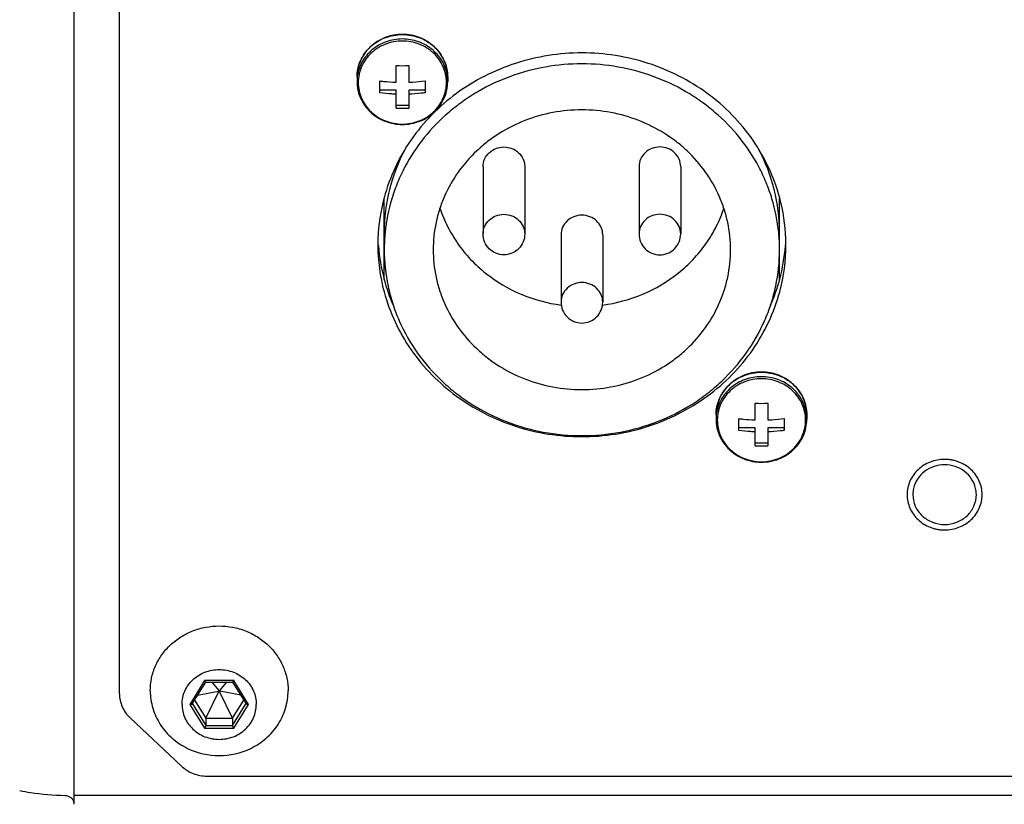
# Model space of a CAD drawing. Units: millimetres. Extents: x 1022 to 3148, y -1063 to 1477.
# Drawn here: x 2601 to 2655, y 84 to 127 of the extents above; entities that cross this region are included whole.
import ezdxf

# ---------------------------------------------------------------- set-up
doc = ezdxf.new("R2010")
doc.units = ezdxf.units.MM
doc.header["$LTSCALE"] = 30.734
doc.layers.get('0').update_dxf_attribs({"linetype": 'CONTINUOUS'})

msp = doc.modelspace()

# ---------------------------------------------------------------- linework, layer by layer
at = {"color": 9, "linetype": 'Continuous'}
for p, q in [((2603.6793, 84.60369), (2603.6793, 185.77944)), ((2610.87447, 90.93686), (2610.06964, 89.62693)), ((2612.48412, 90.93686), (2610.87447, 90.93686)), ((2613.28895, 89.62693), (2612.48412, 90.93686)), ((2610.06964, 89.62693), (2610.87447, 88.317)), ((2610.20236, 89.66416), (2610.94029, 88.46311)), ((2612.4183, 88.46311), (2613.15464, 89.66157)), ((2612.48412, 88.317), (2613.28895, 89.62693)), ((2610.87447, 88.317), (2612.48412, 88.317)), ((2610.94029, 88.46311), (2612.4183, 88.46311)), ((2779.6793, 84.60369), (2603.6793, 84.60369))]:
    msp.add_line(p, q, dxfattribs=at)
at = {"color": 7, "linetype": 'Continuous'}
for p, q in [((2606.1793, 90.21815), (2606.1793, 178.61605)), ((2621.4293, 123.91176), (2621.4293, 124.82808)), ((2622.1293, 124.82808), (2622.1293, 123.91176)), ((2619.2793, 124.18689), (2619.2793, 123.94308)), ((2620.5293, 123.32457), (2620.5293, 123.98236)), ((2623.0293, 123.98236), (2623.0293, 123.32457)), ((2624.2793, 124.18689), (2624.2793, 123.94308)), ((2621.4293, 123.48177), (2620.5293, 123.48177)), ((2621.4293, 122.47885), (2621.4293, 123.48177)), ((2622.1293, 123.48177), (2622.1293, 122.47885)), ((2623.0293, 123.48177), (2622.1293, 123.48177)), ((2622.1293, 122.63605), (2621.4293, 122.63605)), ((2626.2293, 119.26179), (2626.2293, 115.55087)), ((2628.5293, 119.26179), (2628.5293, 115.55087)), ((2634.8293, 119.26179), (2634.8293, 115.55087)), ((2637.1293, 119.26179), (2637.1293, 115.55087)), ((2620.7793, 113.04661), (2620.7793, 117.5421)), ((2642.5793, 113.04661), (2642.5793, 117.5421)), ((2630.5293, 115.50302), (2630.5293, 111.7921)), ((2632.8293, 115.50302), (2632.8293, 111.7921)), ((2641.2293, 105.30584), (2641.2293, 106.22217)), ((2641.9293, 106.22217), (2641.9293, 105.30584)), ((2639.0793, 105.58097), (2639.0793, 105.33717)), ((2640.3293, 104.71866), (2640.3293, 105.37645)), ((2642.8293, 105.37645), (2642.8293, 104.71866)), ((2644.0793, 105.58097), (2644.0793, 105.33717)), ((2641.2293, 104.87586), (2640.3293, 104.87586)), ((2641.2293, 103.87294), (2641.2293, 104.87586)), ((2641.9293, 104.87586), (2641.9293, 103.87294)), ((2642.8293, 104.87586), (2641.9293, 104.87586)), ((2641.9293, 104.03014), (2641.2293, 104.03014)), ((2610.19884, 89.65843), (2610.93758, 90.8608)), ((2610.93588, 90.86185), (2612.42272, 90.86185)), ((2611.27709, 90.86185), (2611.66486, 90.3869)), ((2612.08151, 90.86185), (2611.69373, 90.3869)), ((2612.42101, 90.8608), (2613.15975, 89.65843)), ((2610.48816, 90.12933), (2611.65043, 90.36341)), ((2610.94029, 88.86875), (2611.66486, 90.33992)), ((2611.66486, 90.3869), (2611.65043, 90.36341)), ((2611.65043, 90.36341), (2611.66486, 90.33992)), ((2611.69373, 90.3869), (2611.66486, 90.3869)), ((2611.66486, 90.33992), (2611.69373, 90.33992)), ((2611.70816, 90.36341), (2611.69373, 90.3869)), ((2611.69373, 90.33992), (2611.70816, 90.36341)), ((2612.4183, 88.86875), (2611.69373, 90.33992)), ((2612.87043, 90.12933), (2611.70816, 90.36341)), ((2610.32697, 89.86698), (2610.94029, 88.86875)), ((2612.4183, 88.86875), (2613.03162, 89.86698)), ((2606.76508, 88.88922), (2609.59351, 86.23137)), ((2610.94029, 88.86875), (2610.94029, 88.46311)), ((2610.94029, 88.86875), (2612.4183, 88.86875)), ((2612.4183, 88.86875), (2612.4183, 88.46311)), ((2611.00772, 85.68091), (2772.35087, 85.68091)), ((2603.6793, 84.12501), (2603.6793, 84.60369))]:
    msp.add_line(p, q, dxfattribs=at)
for centre, radius, start, end in [((2621.7793, 134.74151), 9.9196, 267.977975, 272.022025), ((2621.7793, 132.39228), 9.9196, 267.977975, 272.022025), ((2630.42136, 114.9469), 9.99218, 164.936811, 178.006016), ((2632.93724, 114.9469), 9.99218, 1.993984, 15.063189), ((2630.3206, 114.95216), 9.8913, 178.016159, 179.998995), ((2630.41862, 114.6779), 9.63932, 174.314929, 179.995118), ((2632.93998, 114.6779), 9.63932, 0.004882, 5.685071), ((2633.038, 114.95216), 9.8913, 0.001005, 1.983841), ((2630.41692, 114.95672), 9.98762, 180.025136, 195.063978), ((2630.39163, 115.63965), 9.96241, 183.951156, 184.298084), ((2630.44615, 115.6462), 10.01727, 184.312086, 195.050605), ((2632.94167, 114.95672), 9.98762, 344.936022, 359.974864), ((2632.91244, 115.6462), 10.01727, 344.949395, 355.687914), ((2632.96696, 115.63965), 9.96241, 355.701916, 356.048844), ((2630.56899, 115.6843), 10.14579, 195.078209, 203.596854), ((2632.7896, 115.6843), 10.14579, 336.403146, 344.921791), ((2641.5793, 116.13559), 9.9196, 267.977975, 272.022025), ((2641.5793, 113.78636), 9.9196, 267.977975, 272.022025), ((2651.48625, 101.18438), 1.55695, 167.253418, 179.946415), ((2651.87234, 101.18438), 1.55695, 0.053585, 12.746582), ((2611.6793, 90.79957), 3.99367, 244.085422, 295.914578), ((2603.24173, 84.13328), 0.43756, 0.073768, 10.815458)]:
    msp.add_arc(centre, radius, start, end, dxfattribs=at)
at = {"color": 9, "linetype": 'Continuous'}
for centre, radius, start, end in [((2621.48942, 123.94299), 2.21013, 174.338512, 179.997502), ((2621.49129, 123.94276), 2.212, 173.702982, 174.337528), ((2622.0677, 123.94283), 2.21159, 0.006394, 6.269815), ((2641.28942, 105.33707), 2.21013, 174.338512, 179.997502), ((2641.29129, 105.33685), 2.212, 173.702982, 174.337528), ((2641.8677, 105.33692), 2.21159, 0.006394, 6.269815)]:
    msp.add_arc(centre, radius, start, end, dxfattribs=at)
at = {"color": 7, "linetype": 'Continuous'}
for points, knots in [([(2624.2793, 124.18689), (2624.2793, 124.34169), (2624.25483, 124.57511), (2624.17488, 124.87547), (2624.06384, 125.16779), (2623.86846, 125.51159), (2623.60725, 125.8107), (2623.36506, 126.01735), (2623.10151, 126.20145), (2622.73853, 126.38389), (2622.26813, 126.51801), (2621.77929, 126.56329), (2621.29045, 126.51801), (2620.82005, 126.38388), (2620.45707, 126.20144), (2620.19353, 126.01735), (2619.95134, 125.8107), (2619.69013, 125.51158), (2619.49475, 125.16779), (2619.38371, 124.87547), (2619.30376, 124.57511), (2619.2793, 124.34169), (2619.2793, 124.18689)], [0, 0, 0, 0, 0.46440084, 0.69748878, 0.93126196, 1.4009746, 1.8751762, 2.11438604, 2.35478743, 2.83829489, 3.32520376, 3.8139488, 4.30269349, 4.7896014, 5.2731074, 5.51350794, 5.75271691, 6.2269168, 6.69662793, 6.93040057, 7.16348804, 7.62788856, 7.62788856, 7.62788856, 7.62788856]), ([(2642.58608, 117.54371), (2642.2814, 118.67605), (2641.25214, 120.87026), (2638.68835, 123.46735), (2635.37829, 125.14065), (2631.6793, 125.71655), (2627.9803, 125.14065), (2624.67025, 123.46735), (2622.10645, 120.87026), (2621.07719, 118.67605), (2620.77251, 117.54371)], [0, 0, 0, 0, 3.51783769, 7.10302085, 10.75801821, 14.45656739, 18.15511657, 21.81011393, 25.3952971, 28.91313478, 28.91313478, 28.91313478, 28.91313478]), ([(2642.53188, 115.63277), (2642.46938, 116.26081), (2642.28155, 117.19856), (2641.85405, 118.39272), (2641.30927, 119.5497), (2640.41678, 120.89972), (2639.28219, 122.06526), (2638.25174, 122.86808), (2637.14128, 123.5821), (2635.62979, 124.28751), (2633.68849, 124.80507), (2631.6793, 124.97963), (2629.6701, 124.80507), (2627.7288, 124.28751), (2626.21731, 123.5821), (2625.10685, 122.86808), (2624.0764, 122.06526), (2622.94181, 120.89972), (2622.04932, 119.5497), (2621.50454, 118.39272), (2621.07704, 117.19856), (2620.88921, 116.26081), (2620.82671, 115.63277)], [0, 0, 0, 0, 1.89340895, 2.84523442, 3.80095177, 5.72438149, 7.66940534, 8.65130729, 9.6385418, 11.62530581, 13.62672616, 15.63596067, 17.64519519, 19.64661554, 21.63337955, 22.62061406, 23.60251601, 25.54753986, 27.47096958, 28.42668693, 29.3785124, 31.27192135, 31.27192135, 31.27192135, 31.27192135]), ([(2619.2793, 123.94308), (2619.2793, 123.78828), (2619.30376, 123.55485), (2619.38371, 123.2545), (2619.49475, 122.96218), (2619.69014, 122.61838), (2619.95135, 122.31927), (2620.19353, 122.11262), (2620.45708, 121.92852), (2620.82006, 121.74608), (2621.29046, 121.61196), (2621.7793, 121.56668), (2622.26814, 121.61196), (2622.73854, 121.74608), (2623.10152, 121.92853), (2623.36506, 122.11262), (2623.60725, 122.31927), (2623.86846, 122.61839), (2624.06384, 122.96218), (2624.17488, 123.2545), (2624.25483, 123.55486), (2624.2793, 123.78828), (2624.2793, 123.94308)], [0, 0, 0, 0, 0.46440084, 0.69748878, 0.93126196, 1.4009746, 1.8751762, 2.11438604, 2.35478743, 2.83829489, 3.32520376, 3.8139488, 4.30269349, 4.7896014, 5.2731074, 5.51350794, 5.75271691, 6.2269168, 6.69662793, 6.93040057, 7.16348804, 7.62788856, 7.62788856, 7.62788856, 7.62788856]), ([(2620.5293, 123.98236), (2620.60238, 123.97313), (2620.90145, 123.93911), (2621.2021, 123.91933), (2621.4293, 123.91176)], [0, 0, 0, 0, 0.220992506, 0.902946491, 0.902946491, 0.902946491, 0.902946491]), ([(2622.1293, 123.91176), (2622.20583, 123.91431), (2622.50652, 123.92766), (2622.80666, 123.95424), (2623.0293, 123.98236)], [0, 0, 0, 0, 0.229731487, 0.902941845, 0.902941845, 0.902941845, 0.902941845]), ([(2621.4293, 123.25397), (2621.35276, 123.25652), (2621.05207, 123.26987), (2620.75193, 123.29645), (2620.5293, 123.32457)], [0, 0, 0, 0, 0.229731487, 0.902941845, 0.902941845, 0.902941845, 0.902941845]), ([(2623.0293, 123.32457), (2622.95621, 123.31534), (2622.65714, 123.28133), (2622.35649, 123.26154), (2622.1293, 123.25397)], [0, 0, 0, 0, 0.220992506, 0.902946491, 0.902946491, 0.902946491, 0.902946491]), ([(2639.8793, 114.67872), (2639.8793, 115.18257), (2639.79942, 115.94249), (2639.53838, 116.92035), (2639.17549, 117.87309), (2638.53621, 118.99468), (2637.68125, 119.97089), (2636.88782, 120.64609), (2636.02306, 121.24854), (2634.83114, 121.84594), (2633.28585, 122.28533), (2631.6793, 122.43374), (2630.07275, 122.28533), (2628.52746, 121.84594), (2627.33553, 121.24854), (2626.47077, 120.64609), (2625.67734, 119.97089), (2624.82238, 118.99468), (2624.18311, 117.87309), (2623.82021, 116.92035), (2623.55918, 115.94249), (2623.4793, 115.18257), (2623.4793, 114.67872)], [0, 0, 0, 0, 1.5115485, 2.27064368, 3.03246087, 4.5650836, 6.11536273, 6.89855907, 7.68638761, 9.27283752, 10.87237486, 12.47895098, 14.08552711, 15.68506445, 17.27151436, 18.0593429, 18.84253924, 20.39281837, 21.9254411, 22.68725829, 23.44635347, 24.95790197, 24.95790197, 24.95790197, 24.95790197]), ([(2621.93084, 120.21852), (2621.55678, 119.51583), (2620.97676, 118.01992), (2620.7793, 116.42709), (2620.7793, 115.63637)], [0, 0, 0, 0, 2.38815036, 4.7602853, 4.7602853, 4.7602853, 4.7602853]), ([(2626.2293, 119.26179), (2626.2293, 119.4027), (2626.29056, 119.69035), (2626.54903, 120.04947), (2626.93142, 120.28732), (2627.3793, 120.37022), (2627.82717, 120.28732), (2628.20957, 120.04947), (2628.46803, 119.69035), (2628.5293, 119.4027), (2628.5293, 119.26179)], [0, 0, 0, 0, 0.42273992, 0.8528902, 1.2934206, 1.74112537, 2.18883015, 2.62936055, 3.05951083, 3.48225075, 3.48225075, 3.48225075, 3.48225075]), ([(2637.1293, 119.26179), (2637.1293, 119.4027), (2637.06803, 119.69035), (2636.80957, 120.04947), (2636.42717, 120.28732), (2635.9793, 120.37022), (2635.53142, 120.28732), (2635.14903, 120.04947), (2634.89056, 119.69035), (2634.8293, 119.4027), (2634.8293, 119.26179)], [0, 0, 0, 0, 0.42273992, 0.8528902, 1.2934206, 1.74112537, 2.18883015, 2.62936055, 3.05951083, 3.48225075, 3.48225075, 3.48225075, 3.48225075]), ([(2642.5793, 115.63637), (2642.5793, 116.42709), (2642.38183, 118.01992), (2641.80181, 119.51583), (2641.42775, 120.21852)], [0, 0, 0, 0, 2.37213495, 4.7602853, 4.7602853, 4.7602853, 4.7602853]), ([(2623.84998, 116.97122), (2623.96495, 116.62419), (2624.24817, 115.94385), (2624.81939, 114.99365), (2625.52735, 114.12852), (2626.63667, 113.10916), (2628.29158, 112.13143), (2629.78216, 111.73084), (2630.5416, 111.63084)], [0, 0, 0, 0, 1.09674585, 2.20129131, 3.31496279, 4.43842282, 6.70801136, 9.00600399, 9.00600399, 9.00600399, 9.00600399]), ([(2632.81702, 111.63085), (2633.57646, 111.73085), (2635.06704, 112.13144), (2636.72194, 113.10917), (2637.83125, 114.12853), (2638.53921, 114.99366), (2639.11043, 115.94385), (2639.39364, 116.62419), (2639.50862, 116.97122)], [0, 0, 0, 0, 2.29798444, 4.56756483, 5.69102085, 6.80468838, 7.90922995, 9.00597198, 9.00597198, 9.00597198, 9.00597198]), ([(2632.8293, 115.50302), (2632.8293, 115.64393), (2632.76803, 115.93158), (2632.50957, 116.2907), (2632.12717, 116.52854), (2631.6793, 116.61145), (2631.23142, 116.52854), (2630.84903, 116.2907), (2630.59056, 115.93158), (2630.5293, 115.64393), (2630.5293, 115.50302)], [0, 0, 0, 0, 0.42273992, 0.8528902, 1.2934206, 1.74112537, 2.18883015, 2.62936055, 3.05951083, 3.48225075, 3.48225075, 3.48225075, 3.48225075]), ([(2628.5293, 115.55087), (2628.5293, 115.40128), (2628.4694, 115.09885), (2628.21359, 114.71658), (2627.83073, 114.46069), (2627.37916, 114.37094), (2626.92765, 114.46078), (2626.54491, 114.7167), (2626.28917, 115.09891), (2626.2293, 115.4013), (2626.2293, 115.55087)], [0, 0, 0, 0, 0.44875788, 0.89746796, 1.34623594, 1.79496435, 2.24365173, 2.69231588, 3.14093447, 3.58964985, 3.58964985, 3.58964985, 3.58964985]), ([(2634.8293, 115.55087), (2634.8293, 115.40128), (2634.88919, 115.09885), (2635.145, 114.71658), (2635.52786, 114.46069), (2635.97943, 114.37094), (2636.43094, 114.46078), (2636.81368, 114.7167), (2637.06942, 115.09891), (2637.1293, 115.4013), (2637.1293, 115.55087)], [0, 0, 0, 0, 0.44875788, 0.89746796, 1.34623594, 1.79496435, 2.24365173, 2.69231588, 3.14093447, 3.58964985, 3.58964985, 3.58964985, 3.58964985]), ([(2620.7793, 114.67872), (2620.7793, 114.00897), (2620.88548, 112.99884), (2621.23247, 111.699), (2621.71482, 110.43253), (2622.56461, 108.94163), (2623.7011, 107.64402), (2624.75576, 106.74646), (2625.90527, 105.94566), (2627.48965, 105.15154), (2629.54376, 104.56749), (2631.6793, 104.37021), (2633.81483, 104.56749), (2635.86895, 105.15154), (2637.45332, 105.94566), (2638.60283, 106.74646), (2639.65749, 107.64402), (2640.79398, 108.94163), (2641.64378, 110.43253), (2642.12612, 111.699), (2642.47312, 112.99884), (2642.5793, 114.00897), (2642.5793, 114.67872)], [0, 0, 0, 0, 2.00924277, 3.01827188, 4.03096431, 6.06821864, 8.12896016, 9.17003536, 10.21727445, 12.32609183, 14.45230749, 16.58787861, 18.72344973, 20.84966539, 22.95848278, 24.00572187, 25.04679707, 27.10753858, 29.14479292, 30.15748534, 31.16651446, 33.17575722, 33.17575722, 33.17575722, 33.17575722]), ([(2623.4793, 114.67872), (2623.4793, 114.17487), (2623.55918, 113.41495), (2623.82021, 112.43708), (2624.18311, 111.48434), (2624.82238, 110.36275), (2625.67734, 109.38655), (2626.47077, 108.71134), (2627.33553, 108.1089), (2628.52746, 107.51149), (2630.07275, 107.0721), (2631.6793, 106.9237), (2633.28585, 107.0721), (2634.83114, 107.51149), (2636.02306, 108.1089), (2636.88782, 108.71134), (2637.68125, 109.38655), (2638.53621, 110.36275), (2639.17549, 111.48434), (2639.53838, 112.43708), (2639.79942, 113.41495), (2639.8793, 114.17487), (2639.8793, 114.67872)], [0, 0, 0, 0, 1.5115485, 2.27064368, 3.03246087, 4.5650836, 6.11536273, 6.89855907, 7.68638761, 9.27283752, 10.87237486, 12.47895098, 14.08552711, 15.68506445, 17.27151436, 18.0593429, 18.84253924, 20.39281837, 21.9254411, 22.68725829, 23.44635347, 24.95790197, 24.95790197, 24.95790197, 24.95790197]), ([(2620.77251, 112.36096), (2621.07719, 111.22862), (2622.10645, 109.03441), (2624.67025, 106.43732), (2627.9803, 104.76402), (2631.6793, 104.18812), (2635.37829, 104.76402), (2638.68835, 106.43732), (2641.25214, 109.03441), (2642.2814, 111.22862), (2642.58608, 112.36096)], [0, 0, 0, 0, 3.51783769, 7.10302085, 10.75801821, 14.45656739, 18.15511657, 21.81011393, 25.3952971, 28.91313478, 28.91313478, 28.91313478, 28.91313478]), ([(2630.5293, 111.7921), (2630.5293, 111.64251), (2630.58919, 111.34008), (2630.845, 110.95781), (2631.22786, 110.70192), (2631.67943, 110.61217), (2632.13094, 110.70201), (2632.51368, 110.95792), (2632.76942, 111.34014), (2632.8293, 111.64253), (2632.8293, 111.7921)], [0, 0, 0, 0, 0.44875788, 0.89746796, 1.34623594, 1.79496435, 2.24365173, 2.69231588, 3.14093447, 3.58964985, 3.58964985, 3.58964985, 3.58964985]), ([(2644.0793, 105.58097), (2644.0793, 105.73577), (2644.05483, 105.9692), (2643.97488, 106.26955), (2643.86384, 106.56187), (2643.66846, 106.90567), (2643.40725, 107.20479), (2643.16506, 107.41144), (2642.90151, 107.59553), (2642.53853, 107.77797), (2642.06813, 107.9121), (2641.57929, 107.95738), (2641.09045, 107.9121), (2640.62005, 107.77797), (2640.25707, 107.59553), (2639.99353, 107.41144), (2639.75134, 107.20479), (2639.49013, 106.90567), (2639.29475, 106.56187), (2639.18371, 106.26955), (2639.10376, 105.9692), (2639.0793, 105.73577), (2639.0793, 105.58097)], [0, 0, 0, 0, 0.46440084, 0.69748878, 0.93126196, 1.4009746, 1.8751762, 2.11438604, 2.35478743, 2.83829489, 3.32520376, 3.8139488, 4.30269349, 4.7896014, 5.2731074, 5.51350794, 5.75271691, 6.2269168, 6.69662793, 6.93040057, 7.16348804, 7.62788856, 7.62788856, 7.62788856, 7.62788856]), ([(2639.0793, 105.33717), (2639.0793, 105.18237), (2639.10376, 104.94894), (2639.18371, 104.64859), (2639.29475, 104.35627), (2639.49014, 104.01247), (2639.75135, 103.71335), (2639.99353, 103.5067), (2640.25708, 103.32261), (2640.62006, 103.14017), (2641.09046, 103.00604), (2641.5793, 102.96076), (2642.06814, 103.00604), (2642.53854, 103.14017), (2642.90152, 103.32261), (2643.16506, 103.5067), (2643.40725, 103.71335), (2643.66846, 104.01247), (2643.86384, 104.35627), (2643.97488, 104.64859), (2644.05483, 104.94894), (2644.0793, 105.18237), (2644.0793, 105.33717)], [0, 0, 0, 0, 0.46440084, 0.69748878, 0.93126196, 1.4009746, 1.8751762, 2.11438604, 2.35478743, 2.83829489, 3.32520376, 3.8139488, 4.30269349, 4.7896014, 5.2731074, 5.51350794, 5.75271691, 6.2269168, 6.69662793, 6.93040057, 7.16348804, 7.62788856, 7.62788856, 7.62788856, 7.62788856]), ([(2640.3293, 105.37645), (2640.40238, 105.36721), (2640.70145, 105.3332), (2641.0021, 105.31341), (2641.2293, 105.30584)], [0, 0, 0, 0, 0.220992506, 0.902946491, 0.902946491, 0.902946491, 0.902946491]), ([(2641.9293, 105.30584), (2642.00583, 105.30839), (2642.30652, 105.32174), (2642.60666, 105.34832), (2642.8293, 105.37645)], [0, 0, 0, 0, 0.229731487, 0.902941845, 0.902941845, 0.902941845, 0.902941845]), ([(2641.2293, 104.64806), (2641.15276, 104.65061), (2640.85207, 104.66396), (2640.55193, 104.69054), (2640.3293, 104.71866)], [0, 0, 0, 0, 0.229731487, 0.902941845, 0.902941845, 0.902941845, 0.902941845]), ([(2642.8293, 104.71866), (2642.75621, 104.70943), (2642.45714, 104.67542), (2642.15649, 104.65563), (2641.9293, 104.64806)], [0, 0, 0, 0, 0.220992506, 0.902946491, 0.902946491, 0.902946491, 0.902946491]), ([(2653.39093, 101.52791), (2653.34963, 101.71069), (2653.19691, 102.06737), (2652.66468, 102.6346), (2651.6793, 102.96133), (2650.69392, 102.6346), (2650.16168, 102.06737), (2650.00897, 101.71069), (2649.96767, 101.52791)], [0, 0, 0, 0, 0.56217545, 1.13481938, 2.29529329, 3.4557672, 4.02841114, 4.59058658, 4.59058658, 4.59058658, 4.59058658]), ([(2649.9293, 101.18584), (2649.9293, 100.97139), (2650.02249, 100.53364), (2650.41592, 99.98727), (2650.99773, 99.62522), (2651.6793, 99.49911), (2652.36086, 99.62522), (2652.94267, 99.98727), (2653.33611, 100.53364), (2653.4293, 100.97139), (2653.4293, 101.18584)], [0, 0, 0, 0, 0.64332868, 1.29785509, 1.96823497, 2.64951895, 3.33080292, 4.0011828, 4.65570921, 5.29903789, 5.29903789, 5.29903789, 5.29903789]), ([(2607.8793, 90.37937), (2607.8793, 90.61286), (2607.91631, 90.96502), (2608.03728, 91.41817), (2608.20544, 91.85969), (2608.5017, 92.37946), (2608.89791, 92.83183), (2609.26559, 93.14475), (2609.66633, 93.42392), (2610.21868, 93.70077), (2610.9348, 93.90439), (2611.6793, 93.97316), (2612.4238, 93.90439), (2613.13991, 93.70077), (2613.69226, 93.42392), (2614.09301, 93.14475), (2614.46068, 92.83183), (2614.85689, 92.37946), (2615.15315, 91.85969), (2615.32131, 91.41817), (2615.44228, 90.96502), (2615.4793, 90.61286), (2615.4793, 90.37937)], [0, 0, 0, 0, 0.70046996, 1.05224157, 1.40529031, 2.11552577, 2.83394941, 3.19689306, 3.56198559, 4.29716963, 5.03841913, 5.78293016, 6.52744119, 7.26869069, 8.00387473, 8.36896726, 8.7319109, 9.45033455, 10.16057001, 10.51361874, 10.86539036, 11.56586032, 11.56586032, 11.56586032, 11.56586032]), ([(2609.6313, 89.62693), (2609.6313, 89.75277), (2609.65785, 90.00584), (2609.77568, 90.36972), (2609.96676, 90.70485), (2610.22356, 90.99815), (2610.53602, 91.23854), (2610.89207, 91.41696), (2611.27806, 91.52674), (2611.6793, 91.56379), (2612.08053, 91.52674), (2612.46653, 91.41696), (2612.82257, 91.23854), (2613.13503, 90.99815), (2613.39183, 90.70485), (2613.58292, 90.36972), (2613.70074, 90.00584), (2613.7273, 89.75277), (2613.7273, 89.62693)], [0, 0, 0, 0, 0.37751708, 0.75686751, 1.13965103, 1.52684153, 1.91875486, 2.31497994, 2.71447404, 3.11572627, 3.51697851, 3.91647261, 4.31269768, 4.70461102, 5.09180152, 5.47458504, 5.85393546, 6.23145255, 6.23145255, 6.23145255, 6.23145255]), ([(2610.87447, 90.93686), (2610.88054, 90.92698), (2610.89219, 90.90889), (2610.90917, 90.88568), (2610.92216, 90.87067), (2610.93092, 90.86362), (2610.93477, 90.86184), (2610.93634, 90.86185)], [0, 0, 0, 0, 0.0347863833, 0.0644615032, 0.0864256108, 0.0937388956, 0.0984606027, 0.0984606027, 0.0984606027, 0.0984606027]), ([(2612.48412, 90.93686), (2612.47805, 90.92698), (2612.4664, 90.90889), (2612.44942, 90.88568), (2612.43644, 90.87067), (2612.42767, 90.86362), (2612.42382, 90.86184), (2612.42225, 90.86185)], [0, 0, 0, 0, 0.0347863833, 0.0644615033, 0.0864256108, 0.0937388956, 0.0984606027, 0.0984606027, 0.0984606027, 0.0984606027]), ([(2606.1793, 90.21815), (2606.1793, 89.9731), (2606.28524, 89.47331), (2606.58335, 89.06), (2606.76508, 88.88922)], [0, 0, 0, 0, 0.73514965, 1.48329666, 1.48329666, 1.48329666, 1.48329666]), ([(2607.8793, 90.37937), (2607.8793, 90.21674), (2607.90307, 89.89059), (2608.00933, 89.41114), (2608.18418, 88.94979), (2608.42427, 88.5153), (2608.72507, 88.11575), (2609.08092, 87.75856), (2609.48504, 87.45039), (2609.7808, 87.28189), (2609.93394, 87.20748)], [0, 0, 0, 0, 0.48789143, 0.97698309, 1.4683402, 1.96288817, 2.46127607, 2.96386618, 3.47070027, 3.98150873, 3.98150873, 3.98150873, 3.98150873]), ([(2613.42465, 87.20748), (2613.5778, 87.28189), (2613.87356, 87.45039), (2614.27767, 87.75856), (2614.63352, 88.11575), (2614.93432, 88.5153), (2615.17442, 88.94979), (2615.34926, 89.41114), (2615.45552, 89.89059), (2615.4793, 90.21674), (2615.4793, 90.37937)], [0, 0, 0, 0, 0.51080846, 1.01764256, 1.52023266, 2.01862056, 2.51316854, 3.00452564, 3.4936173, 3.98150873, 3.98150873, 3.98150873, 3.98150873]), ([(2609.6313, 89.62693), (2609.6313, 89.50109), (2609.65785, 89.24801), (2609.77568, 88.88414), (2609.96676, 88.549), (2610.22356, 88.2557), (2610.53602, 88.01531), (2610.89207, 87.8369), (2611.27806, 87.72712), (2611.6793, 87.69007), (2612.08053, 87.72712), (2612.46653, 87.8369), (2612.82257, 88.01531), (2613.13503, 88.2557), (2613.39183, 88.549), (2613.58292, 88.88414), (2613.70074, 89.24801), (2613.7273, 89.50109), (2613.7273, 89.62693)], [0, 0, 0, 0, 0.37751708, 0.75686751, 1.13965103, 1.52684153, 1.91875486, 2.31497994, 2.71447404, 3.11572627, 3.51697851, 3.91647261, 4.31269768, 4.70461102, 5.09180152, 5.47458504, 5.85393546, 6.23145255, 6.23145255, 6.23145255, 6.23145255]), ([(2610.06964, 89.62693), (2610.08386, 89.62693), (2610.11124, 89.6282), (2610.14898, 89.63396), (2610.17619, 89.64203), (2610.19206, 89.65099), (2610.1975, 89.65624), (2610.19918, 89.65899)], [0, 0, 0, 0, 0.04263587, 0.082040254, 0.114472063, 0.126915189, 0.136565541, 0.136565541, 0.136565541, 0.136565541]), ([(2613.28895, 89.62693), (2613.27474, 89.62693), (2613.24735, 89.6282), (2613.20961, 89.63396), (2613.18241, 89.64203), (2613.16653, 89.65099), (2613.16109, 89.65624), (2613.15942, 89.65899)], [0, 0, 0, 0, 0.04263587, 0.082040254, 0.114472063, 0.126915189, 0.136565541, 0.136565541, 0.136565541, 0.136565541]), ([(2610.87447, 88.317), (2610.88277, 88.33051), (2610.89852, 88.35792), (2610.91878, 88.39818), (2610.93227, 88.42982), (2610.93869, 88.45098), (2610.94029, 88.45956), (2610.94029, 88.46311)], [0, 0, 0, 0, 0.047577153, 0.094754014, 0.135228863, 0.150469658, 0.16113492, 0.16113492, 0.16113492, 0.16113492]), ([(2612.48412, 88.317), (2612.47582, 88.33051), (2612.46007, 88.35792), (2612.43982, 88.39818), (2612.42632, 88.42982), (2612.4199, 88.45098), (2612.4183, 88.45956), (2612.4183, 88.46311)], [0, 0, 0, 0, 0.047577153, 0.094754014, 0.135228863, 0.150469658, 0.16113492, 0.16113492, 0.16113492, 0.16113492]), ([(2609.59351, 86.23137), (2609.77962, 86.05648), (2610.22862, 85.77616), (2610.74818, 85.68091), (2611.00772, 85.68091)], [0, 0, 0, 0, 0.76614692, 1.54477394, 1.54477394, 1.54477394, 1.54477394]), ([(2600.6793, 84.87862), (2600.87469, 84.84003), (2601.70143, 84.698), (2602.54008, 84.62911), (2603.1793, 84.61082)], [0, 0, 0, 0, 0.59749824, 2.51594131, 2.51594131, 2.51594131, 2.51594131]), ([(2603.1793, 84.61082), (2603.29304, 84.60757), (2603.52149, 84.53061), (2603.65111, 84.32273), (2603.67152, 84.21538)], [0, 0, 0, 0, 0.341357525, 0.669169769, 0.669169769, 0.669169769, 0.669169769])]:
    msp.add_open_spline(points, degree=3, knots=knots, dxfattribs=at)
at = {"color": 9, "linetype": 'Continuous'}
for points, knots in [([(2619.2793, 124.18689), (2619.2793, 124.34048), (2619.30365, 124.57214), (2619.38321, 124.87024), (2619.49384, 125.16072), (2619.68874, 125.50268), (2619.9494, 125.80032), (2620.1913, 126.00619), (2620.45495, 126.18986), (2620.81835, 126.37201), (2621.28948, 126.50598), (2621.7793, 126.55122), (2622.26911, 126.50598), (2622.74025, 126.37201), (2623.10364, 126.18986), (2623.36729, 126.00618), (2623.6092, 125.80032), (2623.86985, 125.50268), (2624.06475, 125.16072), (2624.17538, 124.87024), (2624.25495, 124.57214), (2624.2793, 124.34048), (2624.2793, 124.18689)], [0, 0, 0, 0, 0.4607737, 0.69219402, 0.92446015, 1.3917362, 1.86439553, 2.10317982, 2.34337647, 2.82706171, 3.31473755, 3.80455917, 4.29438079, 4.78205662, 5.26574182, 5.50593846, 5.74472276, 6.21738213, 6.68465796, 6.9169239, 7.14834377, 7.60911635, 7.60911635, 7.60911635, 7.60911635]), ([(2624.26607, 124.18436), (2624.25036, 124.32735), (2624.19057, 124.61191), (2624.01993, 125.01455), (2623.77403, 125.38103), (2623.46134, 125.69888), (2623.09246, 125.95763), (2622.67983, 126.14874), (2622.23723, 126.26598), (2621.77942, 126.3055), (2621.32161, 126.26602), (2620.879, 126.14883), (2620.46635, 125.95775), (2620.09746, 125.69905), (2619.78478, 125.38129), (2619.5389, 125.01498), (2619.36826, 124.61259), (2619.30839, 124.32825), (2619.29263, 124.18538)], [0, 0, 0, 0, 0.43153899, 0.86583613, 1.30427987, 1.7476265, 2.19596811, 2.64874114, 3.10481428, 3.5626467, 4.02047889, 4.47655362, 4.92932986, 5.37766452, 5.82094873, 6.25924772, 6.693323, 7.12452564, 7.12452564, 7.12452564, 7.12452564]), ([(2624.2136, 123.8924), (2624.2136, 124.04199), (2624.18988, 124.26761), (2624.11237, 124.55794), (2624.00462, 124.84081), (2623.81479, 125.17381), (2623.56092, 125.46362), (2623.32533, 125.66407), (2623.06855, 125.84291), (2622.71464, 126.02024), (2622.25581, 126.15063), (2621.77881, 126.19461), (2621.30183, 126.15045), (2620.84305, 126.01989), (2620.48921, 125.84243), (2620.23252, 125.6635), (2619.99704, 125.46299), (2619.74336, 125.17316), (2619.5537, 124.84023), (2619.44608, 124.55748), (2619.36867, 124.26733), (2619.34499, 124.04187), (2619.34499, 123.8924)], [0, 0, 0, 0, 0.44878211, 0.67415848, 0.90034728, 1.35539122, 1.81567864, 2.04821502, 2.28212666, 2.75315414, 3.22806639, 3.70506765, 4.18206622, 4.65697242, 5.12799189, 5.36189435, 5.59440791, 6.05459117, 6.50943401, 6.73549874, 6.96074053, 7.40916947, 7.40916947, 7.40916947, 7.40916947]), ([(2619.34499, 123.8924), (2619.34499, 123.7428), (2619.36871, 123.51718), (2619.44622, 123.22685), (2619.55398, 122.94398), (2619.7438, 122.61099), (2619.99767, 122.32117), (2620.23327, 122.12072), (2620.49004, 121.94188), (2620.84395, 121.76455), (2621.30278, 121.63416), (2621.77978, 121.59019), (2622.25677, 121.63434), (2622.71554, 121.7649), (2623.06938, 121.94236), (2623.32607, 122.12129), (2623.56155, 122.32181), (2623.81524, 122.61164), (2624.0049, 122.94456), (2624.11252, 123.22732), (2624.18992, 123.51746), (2624.2136, 123.74292), (2624.2136, 123.8924)], [0, 0, 0, 0, 0.44878199, 0.67415855, 0.90034734, 1.35539122, 1.81567864, 2.04821502, 2.28212666, 2.75315415, 3.22806641, 3.70506766, 4.18206623, 4.65697242, 5.12799188, 5.36189432, 5.59440787, 6.05459116, 6.50943405, 6.73549881, 6.96074061, 7.4091696, 7.4091696, 7.4091696, 7.4091696]), ([(2626.2293, 115.55087), (2626.2293, 115.69178), (2626.29056, 115.97944), (2626.54903, 116.33855), (2626.93142, 116.5764), (2627.3793, 116.6593), (2627.82717, 116.5764), (2628.20957, 116.33855), (2628.46803, 115.97944), (2628.5293, 115.69178), (2628.5293, 115.55087)], [0, 0, 0, 0, 0.42273992, 0.8528902, 1.2934206, 1.74112537, 2.18883015, 2.62936055, 3.05951083, 3.48225075, 3.48225075, 3.48225075, 3.48225075]), ([(2637.1293, 115.55087), (2637.1293, 115.69178), (2637.06803, 115.97944), (2636.80957, 116.33855), (2636.42717, 116.5764), (2635.9793, 116.6593), (2635.53142, 116.5764), (2635.14903, 116.33855), (2634.89056, 115.97944), (2634.8293, 115.69178), (2634.8293, 115.55087)], [0, 0, 0, 0, 0.42273992, 0.8528902, 1.2934206, 1.74112537, 2.18883015, 2.62936055, 3.05951083, 3.48225075, 3.48225075, 3.48225075, 3.48225075]), ([(2632.8293, 111.7921), (2632.8293, 111.93301), (2632.76803, 112.22067), (2632.50957, 112.57978), (2632.12717, 112.81763), (2631.6793, 112.90053), (2631.23142, 112.81763), (2630.84903, 112.57978), (2630.59056, 112.22067), (2630.5293, 111.93301), (2630.5293, 111.7921)], [0, 0, 0, 0, 0.42273992, 0.8528902, 1.2934206, 1.74112537, 2.18883015, 2.62936055, 3.05951083, 3.48225075, 3.48225075, 3.48225075, 3.48225075]), ([(2639.0793, 105.58097), (2639.0793, 105.73456), (2639.10365, 105.96622), (2639.18321, 106.26433), (2639.29384, 106.55481), (2639.48874, 106.89677), (2639.7494, 107.19441), (2639.9913, 107.40027), (2640.25495, 107.58395), (2640.61835, 107.7661), (2641.08948, 107.90006), (2641.5793, 107.94531), (2642.06911, 107.90006), (2642.54025, 107.76609), (2642.90364, 107.58395), (2643.16729, 107.40027), (2643.4092, 107.1944), (2643.66985, 106.89677), (2643.86475, 106.5548), (2643.97538, 106.26433), (2644.05495, 105.96622), (2644.0793, 105.73456), (2644.0793, 105.58097)], [0, 0, 0, 0, 0.4607737, 0.69219402, 0.92446015, 1.3917362, 1.86439553, 2.10317982, 2.34337647, 2.82706171, 3.31473755, 3.80455917, 4.29438079, 4.78205662, 5.26574182, 5.50593846, 5.74472276, 6.21738213, 6.68465796, 6.9169239, 7.14834377, 7.60911635, 7.60911635, 7.60911635, 7.60911635]), ([(2644.06607, 105.57845), (2644.05036, 105.72144), (2643.99057, 106.00599), (2643.81993, 106.40864), (2643.57403, 106.77511), (2643.26134, 107.09296), (2642.89246, 107.35171), (2642.47983, 107.54283), (2642.03723, 107.66006), (2641.57942, 107.69958), (2641.12161, 107.6601), (2640.679, 107.54291), (2640.26635, 107.35184), (2639.89746, 107.09314), (2639.58478, 106.77538), (2639.3389, 106.40906), (2639.16826, 106.00668), (2639.10839, 105.72233), (2639.09263, 105.57947)], [0, 0, 0, 0, 0.43153899, 0.86583613, 1.30427987, 1.7476265, 2.19596811, 2.64874114, 3.10481428, 3.5626467, 4.02047889, 4.47655362, 4.92932986, 5.37766452, 5.82094873, 6.25924772, 6.693323, 7.12452564, 7.12452564, 7.12452564, 7.12452564]), ([(2644.0136, 105.28648), (2644.0136, 105.43608), (2643.98988, 105.6617), (2643.91237, 105.95203), (2643.80462, 106.2349), (2643.61479, 106.56789), (2643.36092, 106.85771), (2643.12533, 107.05816), (2642.86855, 107.237), (2642.51464, 107.41433), (2642.05581, 107.54472), (2641.57881, 107.58869), (2641.10183, 107.54453), (2640.64305, 107.41398), (2640.28921, 107.23652), (2640.03252, 107.05758), (2639.79704, 106.85707), (2639.54336, 106.56724), (2639.3537, 106.23432), (2639.24608, 105.95156), (2639.16867, 105.66142), (2639.14499, 105.43596), (2639.14499, 105.28648)], [0, 0, 0, 0, 0.44878211, 0.67415848, 0.90034728, 1.35539122, 1.81567864, 2.04821502, 2.28212666, 2.75315414, 3.2280664, 3.70506765, 4.18206622, 4.65697242, 5.12799189, 5.36189435, 5.59440791, 6.05459117, 6.50943401, 6.73549874, 6.96074053, 7.40916947, 7.40916947, 7.40916947, 7.40916947]), ([(2639.14499, 105.28648), (2639.14499, 105.13689), (2639.16871, 104.91127), (2639.24622, 104.62094), (2639.35398, 104.33807), (2639.5438, 104.00507), (2639.79767, 103.71525), (2640.03327, 103.5148), (2640.29004, 103.33597), (2640.64395, 103.15864), (2641.10278, 103.02825), (2641.57978, 102.98427), (2642.05677, 103.02843), (2642.51554, 103.15899), (2642.86938, 103.33644), (2643.12607, 103.51538), (2643.36155, 103.71589), (2643.61524, 104.00572), (2643.8049, 104.33865), (2643.91252, 104.6214), (2643.98992, 104.91155), (2644.0136, 105.13701), (2644.0136, 105.28648)], [0, 0, 0, 0, 0.44878199, 0.67415855, 0.90034734, 1.35539122, 1.81567864, 2.04821502, 2.28212666, 2.75315415, 3.22806641, 3.70506766, 4.18206623, 4.65697242, 5.12799188, 5.36189432, 5.59440787, 6.05459116, 6.50943405, 6.73549881, 6.96074061, 7.4091696, 7.4091696, 7.4091696, 7.4091696]), ([(2651.6793, 103.131), (2651.54412, 103.13143), (2651.2737, 103.10576), (2650.88367, 102.99518), (2650.5238, 102.81475), (2650.20797, 102.57182), (2649.94837, 102.27535), (2649.75524, 101.93661), (2649.63612, 101.56869), (2649.59588, 101.18581), (2649.63614, 100.80295), (2649.75524, 100.43506), (2649.94834, 100.09637), (2650.20792, 99.79992), (2650.5237, 99.55699), (2650.82312, 99.40683), (2651.07774, 99.3214), (2651.27511, 99.27522), (2651.47614, 99.24647), (2651.61162, 99.24011), (2651.6793, 99.24067)], [0, 0, 0, 0, 0.40554283, 0.8092861, 1.20975943, 1.60588288, 1.99727022, 2.3841861, 2.76764155, 3.14920762, 3.53075683, 3.91416842, 4.3010236, 4.69236599, 5.08847984, 5.48900772, 5.69077361, 5.8932098, 6.09622272, 6.29925213, 6.29925213, 6.29925213, 6.29925213]), ([(2651.6793, 99.24067), (2651.81448, 99.24025), (2652.08489, 99.26592), (2652.47493, 99.37649), (2652.83479, 99.55693), (2653.15063, 99.79985), (2653.41022, 100.09633), (2653.60335, 100.43506), (2653.72247, 100.80299), (2653.76271, 101.18586), (2653.72245, 101.56873), (2653.60335, 101.93661), (2653.41025, 102.27531), (2653.15068, 102.57175), (2652.8349, 102.81468), (2652.53547, 102.96484), (2652.28085, 103.05027), (2652.08348, 103.09645), (2651.88246, 103.12521), (2651.74697, 103.13157), (2651.6793, 103.131)], [0, 0, 0, 0, 0.40554283, 0.8092861, 1.20975943, 1.60588288, 1.99727022, 2.3841861, 2.76764155, 3.14920762, 3.53075683, 3.91416842, 4.3010236, 4.69236599, 5.08847984, 5.48900772, 5.69077361, 5.8932098, 6.09622272, 6.29925213, 6.29925213, 6.29925213, 6.29925213])]:
    msp.add_open_spline(points, degree=3, knots=knots, dxfattribs=at)

doc.saveas('drawing.dxf')
